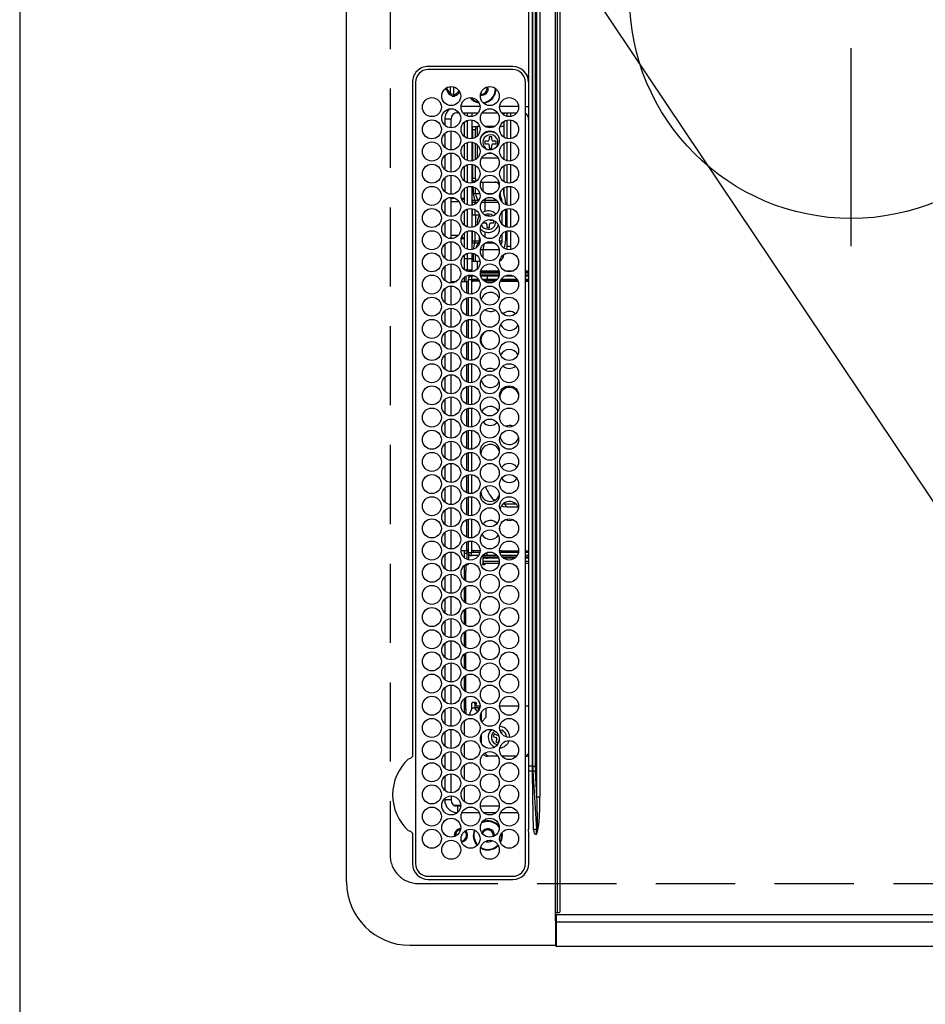
# Model space of a CAD drawing. Extents: x 27948 to 54421, y -11045 to -2175.
# Drawn here: x 43247 to 43533, y -5173 to -4862 of the extents above; entities that cross this region are included whole.
import ezdxf

# ---------------------------------------------------------------- set-up
doc = ezdxf.new("R2010")
doc.units = 0
doc.header["$LTSCALE"] = 50
doc.header["$MEASUREMENT"] = 0
doc.linetypes.add('CENTER', pattern=[2, 1.25, -0.25, 0.25, -0.25])
doc.linetypes.add('DASHED', pattern=[0.75, 0.5, -0.25])
doc.layers.get('0').update_dxf_attribs({"linetype": 'CONTINUOUS'})
for name, color, linetype in [('126-甲板', 2, 'CONTINUOUS'), ('150-機器', 8, 'CONTINUOUS'), ('160-文字', 254, 'CONTINUOUS')]:
    doc.layers.add(name, color=color, linetype=linetype)
doc.styles.add('KH001', font='txt')
doc.dimstyles.new('KH1xx030', dxfattribs={"dimscale": 30, "dimtxt": 2, "dimasz": 0.6, "dimexe": 0.3, "dimexo": 1.2, "dimgap": 0.5, "dimtad": 3, "dimdec": 1, "dimdsep": 46, "dimlunit": 6, "dimtxsty": 'KH001', "dimblk": 'DOT', "dimcen": 1, "dimdle": 1, "dimclrd": 256, "dimclre": 256, "dimclrt": 256, "dimadec": 0, "dimazin": 0, "dimtfac": 1, "dimtdec": 1, "dimtix": 1, "dimtmove": 2, "dimatfit": 3, "dimldrblk": 'CLOSEDBLANK', "dimfxl": 1, "dimtolj": 1, "dimtzin": 0, "dimlwd": -1, "dimlwe": -1, "dimarcsym": 0})

# ---------------------------------------------------------------- blocks, each defined once
blk = doc.blocks.new('HT-F6S_H2')
at = {"layer": '126-甲板', "linetype": 'DASHED'}
for p, q in [((271, 282.65), (-271, 282.65)), ((-280, 273.65), (-280, -170.35))]:
    blk.add_line(p, q, dxfattribs=at)
blk.add_arc((-271, 273.65), 9, 90, 180, dxfattribs=at)
at = {"layer": '150-機器', "color": 13, "linetype": 'Continuous'}
for p, q in [((-279.5, 296.38), (279.5, 296.38)), ((-299.5, 276.38), (-299.5, 230.38)), ((-264.26, 275.6), (-273.7, 275.6)), ((-27, 274.58), (-273.7, 274.58)), ((-264.18, 275.6), (-264.26, 275.6)), ((-264.1, 275.61), (-264.18, 275.6)), ((-243.44, 274.58), (-243.41, 274.7)), ((-239.74, 275.6), (-239.9, 275.61)), ((-27, 275.6), (-239.74, 275.6)), ((-278.72, 270.58), (-278.72, 243.88)), ((-277.7, 270.58), (-277.7, 243.88)), ((-23, 243.88), (-23, 270.58)), ((-22, 243.88), (-21.98, 270.58)), ((-253.6, 263.38), (-253.6, 265.38)), ((-253.16, 265.38), (-253.6, 265.38)), ((-246.16, 265.38), (-250.54, 265.38)), ((-239.16, 265.38), (-243.54, 265.38)), ((-232.16, 265.38), (-236.54, 265.38)), ((-225.16, 265.38), (-229.54, 265.38)), ((-218.16, 265.38), (-222.54, 265.38)), ((-211.16, 265.38), (-215.54, 265.38)), ((-204.16, 265.38), (-208.54, 265.38)), ((-197.16, 265.38), (-201.54, 265.38)), ((-190.16, 265.38), (-194.54, 265.38)), ((-183.16, 265.38), (-187.54, 265.38)), ((-176.16, 265.38), (-180.54, 265.38)), ((-169.16, 265.38), (-173.54, 265.38)), ((-162.16, 265.38), (-166.54, 265.38)), ((-155.16, 265.38), (-159.54, 265.38)), ((-148.16, 265.38), (-152.54, 265.38)), ((-141.16, 265.38), (-145.54, 265.38)), ((-134.16, 265.38), (-138.54, 265.38)), ((-127.16, 265.38), (-131.54, 265.38)), ((-120.16, 265.38), (-124.54, 265.38)), ((-113.16, 265.38), (-117.54, 265.38)), ((-106.16, 265.38), (-110.54, 265.38)), ((-99.16, 265.38), (-103.54, 265.38)), ((-92.16, 265.38), (-96.54, 265.38)), ((-85.16, 265.38), (-89.54, 265.38)), ((-78.16, 265.38), (-82.54, 265.38)), ((-71.16, 265.38), (-75.54, 265.38)), ((-64.16, 265.38), (-68.54, 265.38)), ((-57.16, 265.38), (-61.54, 265.38)), ((-50.16, 265.38), (-54.54, 265.38)), ((-43.16, 265.38), (-47.54, 265.38)), ((-38.6, 265.38), (-40.54, 265.38)), ((-38.6, 263.38), (-38.6, 265.38)), ((-29.4, 264.76), (-29.4, 264.98)), ((-29.4, 264.35), (-29.4, 264.76)), ((-29.4, 264.65), (-28.66, 264.65)), ((-28.6, 264.35), (-28.52, 264.33)), ((-255.6, 261.38), (-257.6, 261.38)), ((-257.6, 261.38), (-257.6, 261.34)), ((-255.6, 260.34), (-255.6, 261.38)), ((-255.3, 262.43), (-255.3, 260.33)), ((-252.35, 263.38), (-253.6, 263.38)), ((-251.35, 263.38), (-245.35, 263.38)), ((-244.35, 263.38), (-238.35, 263.38)), ((-237.35, 263.38), (-231.35, 263.38)), ((-230.35, 263.38), (-224.35, 263.38)), ((-223.35, 263.38), (-217.35, 263.38)), ((-216.35, 263.38), (-210.35, 263.38)), ((-209.35, 263.38), (-203.35, 263.38)), ((-202.35, 263.38), (-196.35, 263.38)), ((-195.35, 263.38), (-189.35, 263.38)), ((-188.35, 263.38), (-182.35, 263.38)), ((-181.35, 263.38), (-175.35, 263.38)), ((-174.35, 263.38), (-168.35, 263.38)), ((-167.35, 263.38), (-161.35, 263.38)), ((-160.35, 263.38), (-154.35, 263.38)), ((-153.35, 263.38), (-147.35, 263.38)), ((-146.35, 263.38), (-140.35, 263.38)), ((-139.35, 263.38), (-133.35, 263.38)), ((-132.35, 263.38), (-126.35, 263.38)), ((-125.35, 263.38), (-119.35, 263.38)), ((-118.35, 263.38), (-112.35, 263.38)), ((-111.35, 263.38), (-105.35, 263.38)), ((-104.35, 263.38), (-98.35, 263.38)), ((-97.35, 263.38), (-91.35, 263.38)), ((-90.35, 263.38), (-84.35, 263.38)), ((-89.85, 263.38), (-89.85, 261.67)), ((-83.35, 263.38), (-77.35, 263.38)), ((-76.35, 263.38), (-70.35, 263.38)), ((-75.4, 261.14), (-75.4, 263.38)), ((-69.35, 263.38), (-63.35, 263.38)), ((-64.6, 263.38), (-64.6, 260.89)), ((-63.6, 263.38), (-63.6, 262.13)), ((-62.35, 263.38), (-56.35, 263.38)), ((-55.35, 263.38), (-49.35, 263.38)), ((-48.35, 263.38), (-42.35, 263.38)), ((-41.35, 263.38), (-38.6, 263.38)), ((-36.6, 261.38), (-36.6, 260.89)), ((-36.6, 261.38), (-36.07, 261.38)), ((-28.43, 262.65), (-31.41, 262.65)), ((-31.38, 263), (-31.16, 263)), ((-31.16, 262.2), (-31.38, 262.2)), ((-31.16, 263), (-30.75, 263)), ((-30.75, 262.2), (-31.16, 262.2)), ((-28.37, 263.65), (-30.46, 263.65)), ((-257.6, 259.95), (-257.6, 254.5)), ((-249.63, 259.25), (-254.07, 259.25)), ((-242.63, 259.25), (-247.07, 259.25)), ((-235.63, 259.25), (-240.07, 259.25)), ((-228.63, 259.25), (-233.07, 259.25)), ((-224.8, 258.75), (-226.43, 258.75)), ((-221.63, 259.25), (-226.07, 259.25)), ((-224.8, 259.25), (-224.8, 258.75)), ((-224.8, 258.75), (-221.27, 258.75)), ((-219.43, 258.75), (-214.27, 258.75)), ((-214.63, 259.25), (-219.07, 259.25)), ((-212.43, 258.75), (-207.27, 258.75)), ((-207.63, 259.25), (-212.07, 259.25)), ((-205.43, 258.75), (-200.27, 258.75)), ((-200.63, 259.25), (-205.07, 259.25)), ((-198.43, 258.75), (-193.27, 258.75)), ((-193.63, 259.25), (-198.07, 259.25)), ((-191.43, 258.75), (-186.27, 258.75)), ((-186.63, 259.25), (-191.07, 259.25)), ((-184.43, 258.75), (-181.4, 258.75)), ((-179.63, 259.25), (-184.07, 259.25)), ((-181.4, 258.75), (-181.4, 259.25)), ((-179.4, 258.75), (-181.4, 258.75)), ((-179.4, 258.96), (-179.4, 258.75)), ((-179.4, 258.12), (-179.4, 258.75)), ((-179.4, 258.57), (-179.39, 258.52)), ((-179.39, 258.08), (-179.4, 258.12)), ((-179.39, 258.52), (-179.36, 258.48)), ((-179.36, 258.04), (-179.39, 258.08)), ((-179.36, 258.48), (-179.32, 258.44)), ((-179.32, 258.44), (-179.25, 258.41)), ((-179.25, 258.41), (-179.18, 258.38)), ((-179.18, 258.38), (-179.09, 258.36)), ((-179.09, 258.36), (-179.07, 258.36)), ((-177.64, 258.34), (-175.3, 258.34)), ((-174.85, 259.25), (-177.07, 259.25)), ((-175.7, 259.25), (-175.7, 258.34)), ((-175.3, 257.95), (-175.3, 258.34)), ((-175.3, 258.34), (-174.85, 258.14)), ((-174.85, 260.23), (-174.85, 258.35)), ((-174.85, 257.95), (-174.85, 258.35)), ((-174.85, 258.35), (-172.07, 258.35)), ((-170.63, 258.35), (-165.07, 258.35)), ((-163.63, 258.35), (-158.07, 258.35)), ((-156.63, 258.35), (-151.07, 258.35)), ((-149.63, 258.35), (-144.07, 258.35)), ((-142.63, 258.35), (-137.07, 258.35)), ((-135.63, 258.35), (-130.07, 258.35)), ((-128.63, 258.35), (-123.07, 258.35)), ((-121.63, 258.35), (-116.07, 258.35)), ((-114.63, 258.35), (-109.07, 258.35)), ((-107.63, 258.35), (-102.07, 258.35)), ((-100.63, 258.35), (-95.07, 258.35)), ((-93.63, 258.35), (-89.85, 258.35)), ((-89.85, 260.06), (-89.85, 258.35)), ((-88.63, 259.25), (-89.85, 259.25)), ((-89.85, 258.65), (-88.21, 258.65)), ((-89.85, 258.35), (-89.85, 257.95)), ((-86.49, 258.65), (-86.32, 258.65)), ((-86.2, 258.15), (-82.7, 258.15)), ((-86.2, 258.15), (-86.2, 256.85)), ((-81.63, 259.25), (-86.07, 259.25)), ((-82.7, 258.15), (-82.7, 259.25)), ((-82.7, 256.85), (-82.7, 258.15)), ((-82.7, 258.15), (-81, 258.15)), ((-79.7, 258.15), (-74, 258.15)), ((-76.4, 259.25), (-79.07, 259.25)), ((-76.4, 259.25), (-76.4, 260.19)), ((-75.67, 259.98), (-76.4, 259.25)), ((-74.63, 259.25), (-76.4, 259.25)), ((-72.7, 258.15), (-67, 258.15)), ((-67.63, 259.25), (-72.07, 259.25)), ((-65.7, 258.15), (-60, 258.15)), ((-63.6, 259.25), (-65.07, 259.25)), ((-63.6, 259.25), (-64.24, 259.89)), ((-63.6, 260.13), (-63.6, 259.25)), ((-60.63, 259.25), (-63.6, 259.25)), ((-58.7, 258.15), (-53, 258.15)), ((-53.63, 259.25), (-58.07, 259.25)), ((-51.7, 258.15), (-46, 258.15)), ((-46.63, 259.25), (-51.07, 259.25)), ((-44.7, 258.15), (-39, 258.15)), ((-39.63, 259.25), (-44.07, 259.25)), ((-37.7, 258.15), (-36.6, 258.15)), ((-36.6, 259.25), (-37.07, 259.25)), ((-36.6, 259.66), (-36.6, 254.79)), ((-34.6, 254.24), (-34.6, 260.22)), ((-226.8, 257.69), (-226.8, 257.77)), ((-226.8, 257.69), (-224.8, 256.79)), ((-225.73, 254.89), (-224.5, 255.98)), ((-224.8, 256.79), (-223.3, 256.79)), ((-224.5, 256.79), (-224.5, 255.98)), ((-223.3, 255.87), (-224.5, 255.87)), ((-224.5, 254.3), (-224.5, 255.87)), ((-224, 255.43), (-223.3, 255.43)), ((-224, 254.23), (-224, 255.43)), ((-223.3, 256.79), (-223.2, 256.78)), ((-223.3, 255.43), (-223.3, 255.87)), ((-223.3, 255.87), (-223.2, 255.87)), ((-223.2, 255.43), (-223.3, 255.43)), ((-223.2, 256.78), (-223.11, 256.77)), ((-223.2, 255.87), (-223.11, 255.89)), ((-223.11, 255.44), (-223.2, 255.43)), ((-223.11, 256.77), (-223.02, 256.75)), ((-223.11, 255.89), (-223.02, 255.91)), ((-223.02, 255.46), (-223.11, 255.44)), ((-223.02, 256.75), (-222.95, 256.72)), ((-223.02, 255.91), (-222.95, 255.94)), ((-222.95, 255.49), (-223.02, 255.46)), ((-222.95, 256.72), (-222.88, 256.69)), ((-222.95, 255.94), (-222.88, 255.97)), ((-222.88, 255.53), (-222.95, 255.49)), ((-222.88, 256.69), (-222.84, 256.65)), ((-222.88, 255.97), (-222.84, 256.01)), ((-222.84, 255.57), (-222.88, 255.53)), ((-222.84, 256.65), (-222.81, 256.6)), ((-222.84, 256.01), (-222.81, 256.05)), ((-222.81, 255.61), (-222.84, 255.57)), ((-222.81, 256.6), (-222.8, 256.56)), ((-222.81, 256.05), (-222.8, 256.1)), ((-222.8, 255.65), (-222.81, 255.61)), ((-222.8, 255.65), (-222.8, 256.56)), ((-179.32, 258), (-179.36, 258.04)), ((-179.25, 257.96), (-179.32, 258)), ((-179.18, 257.93), (-179.25, 257.96)), ((-179.09, 257.91), (-179.18, 257.93)), ((-179, 257.9), (-179.09, 257.91)), ((-178.93, 257.9), (-179, 257.9)), ((-175.77, 257.9), (-177.77, 257.9)), ((-176.45, 254.69), (-176.45, 256.95)), ((-176.45, 256.95), (-175.45, 256.95)), ((-175.45, 257.95), (-175.45, 256.95)), ((-171.94, 257.95), (-175.45, 257.95)), ((-175.45, 254.29), (-175.45, 256.95)), ((-171.86, 256.95), (-175.45, 256.95)), ((-174.95, 256.35), (-175.35, 256.35)), ((-175.35, 256.35), (-175.35, 254.27)), ((-174.95, 254.23), (-174.95, 256.35)), ((-174.85, 256.35), (-174.95, 256.35)), ((-174.85, 256.35), (-174.85, 256.95)), ((-164.86, 256.95), (-170.84, 256.95)), ((-164.94, 257.95), (-170.76, 257.95)), ((-157.86, 256.95), (-163.84, 256.95)), ((-157.94, 257.95), (-163.76, 257.95)), ((-150.86, 256.95), (-156.84, 256.95)), ((-150.94, 257.95), (-156.76, 257.95)), ((-143.86, 256.95), (-149.84, 256.95)), ((-143.94, 257.95), (-149.76, 257.95)), ((-136.86, 256.95), (-142.84, 256.95)), ((-136.94, 257.95), (-142.76, 257.95)), ((-129.86, 256.95), (-135.84, 256.95)), ((-129.94, 257.95), (-135.76, 257.95)), ((-122.86, 256.95), (-128.84, 256.95)), ((-122.94, 257.95), (-128.76, 257.95)), ((-115.86, 256.95), (-121.84, 256.95)), ((-115.94, 257.95), (-121.76, 257.95)), ((-108.86, 256.95), (-114.84, 256.95)), ((-108.94, 257.95), (-114.76, 257.95)), ((-101.86, 256.95), (-107.84, 256.95)), ((-101.94, 257.95), (-107.76, 257.95)), ((-94.86, 256.95), (-100.84, 256.95)), ((-94.94, 257.95), (-100.76, 257.95)), ((-89.25, 256.95), (-93.84, 256.95)), ((-89.25, 257.95), (-93.76, 257.95)), ((-89.85, 256.35), (-89.85, 256.95)), ((-89.85, 256.35), (-89.75, 256.35)), ((-89.75, 256.35), (-89.35, 256.35)), ((-89.75, 254.44), (-89.75, 256.35)), ((-89.35, 256.35), (-89.35, 254.63)), ((-89.25, 255.16), (-89.35, 255.16)), ((-89.25, 257.95), (-89.25, 256.95)), ((-89.25, 254.69), (-89.25, 256.95)), ((-88.25, 256.95), (-89.25, 256.95)), ((-88.54, 257.65), (-87.88, 257.65)), ((-88.25, 255.73), (-88.25, 256.95)), ((-86.83, 257.55), (-86.5, 257.55)), ((-86.82, 257.65), (-86.2, 257.65)), ((-86.5, 257.55), (-86.5, 255.82)), ((-82.7, 256.85), (-86.2, 256.85)), ((-83.5, 255.16), (-86.02, 255.16)), ((-83.5, 256.85), (-83.5, 256.31)), ((-83.5, 256.31), (-83.5, 255.62)), ((-83.5, 256.31), (-80.99, 256.31)), ((-83.5, 255.62), (-81.32, 255.62)), ((-83.5, 255.62), (-83.5, 254.25)), ((-80.87, 256.85), (-82.7, 256.85)), ((-73.87, 256.85), (-79.83, 256.85)), ((-77.98, 256.81), (-78.09, 256.85)), ((-77.76, 256.71), (-77.98, 256.81)), ((-77.76, 256.71), (-77.76, 256.85)), ((-77.76, 255.89), (-77.76, 256.71)), ((-77.76, 254.72), (-77.76, 255.89)), ((-77.04, 256.85), (-77.04, 256.57)), ((-77.04, 256.57), (-77.04, 255.75)), ((-77.04, 256.57), (-73.92, 256.57)), ((-77.04, 255.75), (-77.04, 254.42)), ((-77.04, 255.75), (-74.24, 255.75)), ((-66.87, 256.85), (-72.83, 256.85)), ((-68.9, 255.65), (-72.4, 255.65)), ((-71.81, 254.95), (-71, 255.05)), ((-68.9, 256.85), (-68.9, 256.57)), ((-68.9, 256.57), (-68.9, 255.75)), ((-68.9, 256.57), (-66.92, 256.57)), ((-68.9, 255.75), (-68.9, 254.42)), ((-68.9, 255.75), (-67.24, 255.75)), ((-59.87, 256.85), (-65.83, 256.85)), ((-65.78, 256.57), (-64.96, 256.57)), ((-65.46, 255.75), (-64.96, 255.75)), ((-64.96, 256.57), (-64.96, 256.85)), ((-64.96, 255.75), (-64.96, 256.57)), ((-64.96, 255.09), (-64.96, 255.75)), ((-64.24, 256.85), (-64.24, 256.71)), ((-64.02, 256.81), (-64.24, 256.71)), ((-64.24, 256.71), (-64.24, 255.89)), ((-64.24, 255.89), (-64.24, 254.72)), ((-63.91, 256.85), (-64.02, 256.81)), ((-62.1, 256.85), (-62.1, 256.31)), ((-62.1, 256.31), (-62.1, 255.62)), ((-62.1, 256.31), (-59.99, 256.31)), ((-62.1, 255.62), (-60.32, 255.62)), ((-62.1, 255.62), (-62.1, 254.32)), ((-52.87, 256.85), (-58.83, 256.85)), ((-58.71, 256.31), (-58.5, 256.31)), ((-58.5, 256.85), (-58.5, 256.31)), ((-58.5, 256.65), (-58.25, 256.65)), ((-58.5, 256.31), (-58.5, 255.82)), ((-58.25, 255.65), (-58.4, 255.65)), ((-58.25, 255.65), (-58.25, 256.65)), ((-58.25, 256.65), (-57.25, 256.65)), ((-57.25, 255.65), (-58.25, 255.65)), ((-57.25, 256.65), (-57.25, 255.65)), ((-52.91, 256.65), (-57.25, 256.65)), ((-57.25, 255.65), (-53.3, 255.65)), ((-45.87, 256.85), (-51.83, 256.85)), ((-45.91, 256.65), (-51.79, 256.65)), ((-51.4, 255.65), (-46.3, 255.65)), ((-51.07, 255.63), (-51.13, 255.65)), ((-51.03, 255.57), (-51.07, 255.63)), ((-51.01, 255.46), (-51.03, 255.57)), ((-51, 255.32), (-51.01, 255.46)), ((-51, 255.15), (-51, 255.32)), ((-51, 255.14), (-51, 255.15)), ((-46.69, 255.15), (-51, 255.15)), ((-38.87, 256.85), (-44.83, 256.85)), ((-42, 256.65), (-44.79, 256.65)), ((-44.4, 255.65), (-42, 255.65)), ((-41, 255.15), (-44.01, 255.15)), ((-42, 255.65), (-42, 256.65)), ((-42, 256.65), (-41, 256.65)), ((-41, 255.65), (-42, 255.65)), ((-41, 256.65), (-41, 255.65)), ((-41, 255.65), (-41, 255.15)), ((-41, 254.35), (-41, 255.15)), ((-36.6, 256.85), (-37.83, 256.85)), ((-266.55, 251.75), (-266.51, 252.1)), ((-257.6, 253.11), (-257.6, 249.14)), ((-255.6, 248.14), (-255.6, 254.12)), ((-238.82, 252.73), (-239.8, 251.75)), ((-235.81, 253.75), (-232.89, 253.75)), ((-227.5, 252.25), (-228.93, 253.68)), ((-228.81, 253.75), (-225.89, 253.75)), ((-227.5, 252.25), (-224.57, 252.25)), ((-225.51, 254.73), (-224.5, 254.73)), ((-179.4, 253.13), (-179.39, 253.17)), ((-179.4, 252.9), (-179.4, 253.13)), ((-179.39, 252.86), (-179.4, 252.9)), ((-179.39, 253.17), (-179.36, 253.22)), ((-179.36, 252.82), (-179.39, 252.86)), ((-179.36, 253.22), (-179.32, 253.26)), ((-179.32, 252.78), (-179.36, 252.82)), ((-179.32, 253.26), (-179.25, 253.29)), ((-179.25, 252.74), (-179.32, 252.78)), ((-179.25, 253.29), (-179.18, 253.32)), ((-179.18, 252.71), (-179.25, 252.74)), ((-179.18, 253.32), (-179.09, 253.34)), ((-179.09, 252.69), (-179.18, 252.71)), ((-179.09, 253.34), (-179, 253.35)), ((-179, 252.68), (-179.09, 252.69)), ((-179, 253.35), (-178.9, 253.36)), ((-178.9, 252.68), (-179, 252.68)), ((-176.45, 253.36), (-178.9, 253.36)), ((-178.9, 253.12), (-178.9, 252.68)), ((-178.9, 253.12), (-178.3, 253.12)), ((-178.8, 252.68), (-178.9, 252.68)), ((-178.8, 252.68), (-178.8, 248.16)), ((-178.3, 248.13), (-178.3, 253.12)), ((-177.3, 253.36), (-177.3, 253.19)), ((-177.3, 253.19), (-176.8, 253.19)), ((-177.3, 252.37), (-177.3, 253.19)), ((-176.8, 252.37), (-177.3, 252.37)), ((-177.3, 252.37), (-177.3, 251.83)), ((-176.8, 253.36), (-176.8, 253.19)), ((-176.8, 253.19), (-176.8, 252.37)), ((-176.8, 252.37), (-176.8, 251.83)), ((-176.45, 251.95), (-176.45, 253.45)), ((-176.45, 248.81), (-176.45, 251.95)), ((-176.45, 251.95), (-175.46, 251.95)), ((-175.45, 250.36), (-175.45, 251.95)), ((-89.75, 249.33), (-89.75, 252.93)), ((-89.35, 253.36), (-89.35, 248.89)), ((-89.25, 251.95), (-89.25, 253.45)), ((-88.25, 251.95), (-89.25, 251.95)), ((-89.25, 248.81), (-89.25, 251.95)), ((-88.25, 251.95), (-88.25, 253.99)), ((-88.25, 248.27), (-88.25, 251.95)), ((-87.8, 254.09), (-87.8, 248.16)), ((-87.3, 248.13), (-87.3, 254.13)), ((-87, 248.15), (-87, 254.11)), ((-86.5, 254), (-86.5, 248.25)), ((-82.47, 253.25), (-79.9, 253.25)), ((-79.9, 253.25), (-79.9, 254.09)), ((-79.9, 248.16), (-79.9, 253.25)), ((-77.76, 254.37), (-77.76, 254.72)), ((-77.76, 249.62), (-77.76, 252.64)), ((-77.04, 254.42), (-75.79, 254.42)), ((-77.04, 254.42), (-77.04, 254.23)), ((-75.96, 252.6), (-74.26, 252.6)), ((-71.9, 252.05), (-72.8, 252.05)), ((-72.8, 252.05), (-72.8, 251.25)), ((-71.4, 253.41), (-71.4, 252.55)), ((-69.2, 251.25), (-69.2, 252.05)), ((-69.2, 252.05), (-69.2, 252.05)), ((-68.9, 254.42), (-68.9, 254.38)), ((-68.9, 254.42), (-68.79, 254.42)), ((-67.74, 252.6), (-64.96, 252.6)), ((-64.96, 252.6), (-64.96, 253.78)), ((-64.96, 248.47), (-64.96, 252.6)), ((-64.32, 254.65), (-64.35, 254.63)), ((-64.24, 254.72), (-64.32, 254.65)), ((-64.24, 254.72), (-64.24, 254.57)), ((-64.24, 253.26), (-64.24, 252.76)), ((-64.02, 252.87), (-64.24, 252.76)), ((-64.24, 252.76), (-64.24, 248.99)), ((-63.94, 252.91), (-64.02, 252.87)), ((-62.1, 252.33), (-62.1, 249.93)), ((-61.47, 253.25), (-58.5, 253.25)), ((-58.5, 254), (-58.5, 253.25)), ((-58.5, 253.25), (-58.5, 249.55)), ((-51, 248.45), (-51, 253.81)), ((-46.4, 252.75), (-46.4, 251.85)), ((-45.6, 252.75), (-46.4, 252.75)), ((-45.6, 251.85), (-45.6, 252.75)), ((-41, 249.72), (-41, 252.53)), ((-36.6, 253.56), (-36.6, 248.69)), ((-30.75, 253.75), (-30.72, 254.06)), ((-266.42, 251.08), (-266.55, 251.75)), ((-266.36, 250.95), (-266.42, 251.08)), ((-264.8, 249.65), (-264.96, 249.66)), ((-239.8, 248.56), (-239.8, 251.75)), ((-235.34, 249.27), (-235.62, 248.52)), ((-234.5, 248.95), (-235.34, 249.27)), ((-233.53, 250.07), (-233.85, 249.23)), ((-232.78, 249.79), (-233.53, 250.07)), ((-233.1, 248.95), (-232.78, 249.79)), ((-176.8, 251.83), (-177.3, 251.83)), ((-177.3, 248.32), (-177.3, 251.83)), ((-176.8, 251.83), (-176.8, 248.56)), ((-158.3, 250.34), (-159, 249.55)), ((-157.74, 250.86), (-158.3, 250.34)), ((-72.8, 251.25), (-71.9, 251.25)), ((-71.4, 250.75), (-71.4, 249.85)), ((-71.4, 249.85), (-70.64, 249.85)), ((-70.6, 249.93), (-70.6, 250.75)), ((-69.35, 251.25), (-69.2, 251.25)), ((-58.5, 249.55), (-58.5, 248.46)), ((-49.39, 251.23), (-49.37, 251.43)), ((-49.39, 250.66), (-49.39, 251.23)), ((-46.9, 251.35), (-47.8, 251.35)), ((-47.8, 251.35), (-47.8, 250.55)), ((-47.8, 250.55), (-46.9, 250.55)), ((-46.4, 250.05), (-46.4, 249.15)), ((-46.4, 249.15), (-45.6, 249.15)), ((-45.6, 249.15), (-45.6, 250.05)), ((-44.2, 251.35), (-45.1, 251.35)), ((-45.1, 250.55), (-44.2, 250.55)), ((-44.2, 250.55), (-44.2, 251.35)), ((-267.09, 247.76), (-266.1, 247.34)), ((-266.85, 247.86), (-266.04, 247.53)), ((-266.1, 247.34), (-264.8, 247.15)), ((-266.04, 247.53), (-264.8, 247.35)), ((-264.8, 247.35), (-264.04, 247.42)), ((-264.8, 247.15), (-263.84, 247.25)), ((-257.6, 247.75), (-257.6, 242.3)), ((-239.8, 242.75), (-239.8, 247.31)), ((-235.62, 248.52), (-234.78, 248.2)), ((-234.78, 248.2), (-234.7, 248.16)), ((-234.7, 248.16), (-234.68, 248.15)), ((-232.69, 247.39), (-232.26, 247.23)), ((-232.26, 247.23), (-232.05, 247.78)), ((-231.47, 247.91), (-231.56, 247.39)), ((-224, 242.03), (-224, 248.02)), ((-178.51, 248.13), (-178.3, 248.13)), ((-178.3, 248.13), (-178.3, 248.13)), ((-177.3, 243.3), (-177.3, 246.76)), ((-176.8, 247.31), (-176.8, 242.75)), ((-176.45, 242.49), (-176.45, 247.57)), ((-175.45, 242.09), (-175.45, 247.97)), ((-175.35, 247.99), (-175.35, 247.4)), ((-175.35, 247.4), (-174.95, 247.4)), ((-175.35, 247.4), (-175.35, 242.07)), ((-174.95, 247.4), (-174.95, 248.03)), ((-174.95, 247.4), (-174.95, 242.03)), ((-168.51, 247.95), (-168.35, 247.95)), ((-168.35, 247.95), (-167.69, 248.02)), ((-160.91, 246.95), (-161.09, 245.72)), ((-160.09, 246.61), (-161.09, 245.72)), ((-161.09, 245.72), (-161.09, 242.23)), ((-160.73, 247.47), (-160.91, 246.95)), ((-160.08, 246.91), (-160.09, 246.61)), ((-160.09, 246.61), (-160.09, 242.97)), ((-133.01, 248.02), (-132.35, 247.95)), ((-132.35, 247.95), (-132.19, 247.95)), ((-89.75, 247.4), (-89.75, 247.82)), ((-89.35, 247.4), (-89.75, 247.4)), ((-89.75, 247.4), (-89.75, 242.24)), ((-89.35, 247.63), (-89.35, 247.4)), ((-89.35, 247.4), (-89.35, 242.43)), ((-89.25, 242.49), (-89.25, 247.57)), ((-88.25, 243.53), (-88.25, 246.52)), ((-86.5, 246.43), (-86.5, 243.62)), ((-81.5, 246.89), (-81.5, 246.79)), ((-81.42, 246.79), (-81.5, 246.79)), ((-79.78, 245.65), (-78.84, 245.65)), ((-79.37, 246.65), (-79.3, 246.65)), ((-79.36, 246.68), (-79.32, 246.66)), ((-79.32, 246.66), (-79.24, 246.62)), ((-78.84, 244.65), (-78.84, 245.65)), ((-78.84, 245.65), (-73.92, 245.65)), ((-77.76, 247.39), (-77.76, 247.89)), ((-74.06, 246.13), (-77.1, 246.13)), ((-77.04, 248.02), (-77.04, 247.22)), ((-77.04, 247.22), (-74.8, 247.22)), ((-72.78, 245.65), (-66.92, 245.65)), ((-67.06, 246.13), (-72.64, 246.13)), ((-71.9, 247.22), (-67.8, 247.22)), ((-65.78, 245.65), (-59.92, 245.65)), ((-64.9, 246.13), (-65.64, 246.13)), ((-64.24, 247.68), (-64.24, 247.39)), ((-62.7, 246.65), (-60.33, 246.65)), ((-62.1, 247.93), (-62.1, 247.88)), ((-62.1, 247.88), (-61.91, 247.88)), ((-60.5, 246.79), (-62.04, 246.79)), ((-60.5, 246.79), (-60.5, 246.89)), ((-60.42, 246.79), (-60.5, 246.79)), ((-58.78, 245.65), (-52.92, 245.65)), ((-58.5, 248.46), (-58.52, 248.25)), ((-58.37, 246.65), (-53.33, 246.65)), ((-51.78, 245.65), (-45.92, 245.65)), ((-51.37, 246.65), (-46.33, 246.65)), ((-51, 246.65), (-51, 247.12)), ((-44.78, 245.65), (-38.92, 245.65)), ((-44.37, 246.65), (-39.33, 246.65)), ((-41, 246.65), (-41, 247.9)), ((-37.78, 245.65), (-36.6, 245.65)), ((-37.37, 246.65), (-36.6, 246.65)), ((-36.6, 247.46), (-36.6, 242.59)), ((-34.6, 242.04), (-34.6, 248.02)), ((-78.84, 244.65), (-79.83, 244.65)), ((-73.87, 244.65), (-78.84, 244.65)), ((-66.87, 244.65), (-72.83, 244.65)), ((-59.87, 244.65), (-65.83, 244.65)), ((-52.87, 244.65), (-58.83, 244.65)), ((-45.87, 244.65), (-51.83, 244.65)), ((-38.87, 244.65), (-44.83, 244.65)), ((-36.6, 244.65), (-37.83, 244.65)), ((-273.7, 239.88), (-27, 239.88)), ((-262.84, 239.79), (-262.84, 239.88)), ((-239.8, 239.75), (-239.8, 239.88)), ((-239.8, 239.75), (-238.93, 238.88)), ((-224, 238.88), (-224, 239.88)), ((-178.8, 239.88), (-178.8, 238.88)), ((-178.3, 238.88), (-178.3, 239.88)), ((-177.3, 238.88), (-177.3, 239.88)), ((-176.8, 239.88), (-176.8, 238.88)), ((-176.45, 239.18), (-176.45, 239.88)), ((-175.45, 238.85), (-175.45, 239.88)), ((-175.35, 239.88), (-175.35, 238.88)), ((-174.95, 239.88), (-174.95, 238.88)), ((-89.75, 239.88), (-89.75, 238.88)), ((-89.35, 239.88), (-89.35, 238.88)), ((-89.25, 238.85), (-89.25, 239.88)), ((-88.25, 239.18), (-88.25, 239.88)), ((-87.8, 239.88), (-87.8, 238.88)), ((-87.3, 238.88), (-87.3, 239.88)), ((-87, 238.88), (-87, 239.88)), ((-86.5, 239.88), (-86.5, 238.88)), ((-34.6, 239.88), (-34.6, 238.88)), ((-27, 239.88), (-27, 239.78)), ((-273.7, 238.85), (-264.45, 238.85)), ((-264.45, 238.85), (-262.84, 238.88)), ((-264.45, 236.88), (-264.45, 236.36)), ((-264.42, 236.35), (-264.45, 236.36)), ((-264.45, 236.36), (-264.42, 236.35)), ((-262.94, 236.18), (-264.42, 236.35)), ((-264.42, 236.35), (-263.01, 235.92)), ((-262.95, 237.38), (-252.59, 237.55)), ((-244.45, 237.52), (-262.95, 236.41)), ((-262.95, 236.41), (-262.95, 237.38)), ((-262.84, 238.88), (-262.84, 239.02)), ((-262.32, 238.88), (-262.84, 238.88)), ((-244.36, 238.88), (-262.32, 238.88)), ((-252.65, 236.24), (-244.37, 236.73)), ((-252.59, 237.55), (-244.45, 237.68)), ((-244.45, 237.68), (-244.45, 237.52)), ((-244.45, 237.68), (-242.95, 237.68)), ((-242.95, 238.88), (-244.36, 238.88)), ((-242.95, 237.68), (-242.95, 238.88)), ((-146.93, 238.88), (-242.95, 238.88)), ((-242.95, 237.56), (-242.95, 237.68)), ((-242.95, 237.68), (-106.9, 237.68)), ((-242.95, 237.56), (242.95, 237.56)), ((-242.95, 237.56), (-242.95, 236.78)), ((242.95, 236.78), (-242.95, 236.78)), ((-176.35, 238.98), (-176.35, 238.88)), ((-24.72, 238.88), (-146.93, 238.88)), ((-106.9, 237.68), (0, 237.68)), ((-88.35, 238.98), (-88.35, 238.88)), ((-27, 239.02), (-27, 238.88)), ((-21.98, 238.79), (0, 238.79)), ((-263, 235.95), (-263.01, 235.92)), ((-262.99, 235.98), (-263, 235.95)), ((-262.98, 236.02), (-262.99, 235.98)), ((-262.97, 236.05), (-262.98, 236.02)), ((-262.96, 236.08), (-262.97, 236.05)), ((-262.95, 236.15), (-262.96, 236.12)), ((-262.96, 236.12), (-262.96, 236.08)), ((-262.94, 236.18), (-262.95, 236.15)), ((-252.65, 236.24), (252.65, 236.24)), ((-252.65, 236.24), (-252.65, 235.3)), ((252.65, 235.3), (-252.65, 235.3)), ((-299.9, -131.32), (-299.9, 230.08)), ((-299.9, 230.08), (-297.9, 230.08)), ((-297.9, 230.38), (-299.6, 230.38)), ((-292.17, 230.38), (-297.9, 230.38)), ((-297.9, 230.08), (-297.9, 230.38)), ((-297.9, 230.08), (-292.17, 230.08)), ((-291.82, 230.38), (-292.17, 230.38)), ((-292.17, 230.08), (-292.17, 230.38)), ((-292.17, 230.08), (-291.67, 230.08)), ((-292.17, -131.32), (-292.17, 230.08)), ((-291.81, 230.38), (-291.82, 230.38)), ((-291.79, 230.37), (-291.82, 230.38)), ((-291.81, 230.38), (-289.1, 230.38)), ((-291.76, 230.35), (-291.79, 230.37)), ((-291.73, 230.33), (-291.76, 230.35)), ((-291.71, 230.29), (-291.73, 230.33)), ((-291.69, 230.24), (-291.71, 230.29)), ((-291.68, 230.19), (-291.69, 230.24)), ((-291.67, 230.14), (-291.68, 230.19)), ((-291.67, 230.08), (-291.67, 230.14)), ((-291.67, 230.08), (-289.9, 230.08)), ((-290.02, 230.37), (-290.05, 230.38)), ((-289.99, 230.35), (-290.02, 230.37)), ((-289.97, 230.33), (-289.99, 230.35)), ((-289.94, 230.29), (-289.97, 230.33)), ((-289.93, 230.24), (-289.94, 230.29)), ((-289.91, 230.19), (-289.93, 230.24)), ((-289.9, 230.14), (-289.91, 230.19)), ((-289.9, 230.08), (-289.9, 230.14)), ((-289.9, -131.32), (-289.9, 230.08)), ((-289.1, 230.38), (289.1, 230.38)), ((-289.1, 230.38), (-289.1, 229.88)), ((289.1, 229.88), (-289.1, 229.88)), ((-289.1, 229.88), (-289.1, 229.18)), ((-288.8, 228.88), (288.8, 228.88))]:
    blk.add_line(p, q, dxfattribs=at)
at = {"layer": '150-機器', "color": 161, "linetype": 'CENTER'}
blk.add_line((-78.76, 137), (77.2, 137), dxfattribs=at)
at = {"layer": '150-機器', "color": 13, "linetype": 'Continuous'}
for points in [[(-264.45, 236.36), (-262.95, 236.41)], [(-242.95, 237.56), (-244.45, 237.52)], [(-242.95, 236.78), (-244.37, 236.73)], [(-263.01, 235.92), (-261.97, 235.72), (-260.5, 235.55), (-258.62, 235.43), (-256.37, 235.34), (-253.76, 235.3), (-252.65, 235.3)], [(-262.94, 236.18), (-261.91, 236.12), (-260.45, 236.1), (-258.59, 236.1), (-256.35, 236.14), (-253.76, 236.2), (-252.65, 236.24)]]:
    blk.add_lwpolyline(points, dxfattribs=at)
for centre, radius in [((-265.85, 269.43), 3), ((-258.85, 269.43), 3), ((-251.85, 269.43), 3), ((-244.85, 269.43), 3), ((-237.85, 269.43), 3), ((-230.85, 269.43), 3), ((-223.85, 269.43), 3), ((-216.85, 269.43), 3), ((-209.85, 269.43), 3), ((-202.85, 269.43), 3), ((-195.85, 269.43), 3), ((-188.85, 269.43), 3), ((-181.85, 269.43), 3), ((-174.85, 269.43), 3), ((-167.85, 269.43), 3), ((-160.85, 269.43), 3), ((-153.85, 269.43), 3), ((-146.85, 269.43), 3), ((-139.85, 269.43), 3), ((-132.85, 269.43), 3), ((-125.85, 269.43), 3), ((-118.85, 269.43), 3), ((-111.85, 269.43), 3), ((-104.85, 269.43), 3), ((-97.85, 269.43), 3), ((-90.85, 269.43), 3), ((-83.85, 269.43), 3), ((-76.85, 269.43), 3), ((-69.85, 269.43), 3), ((-62.85, 269.43), 3), ((-55.85, 269.43), 3), ((-48.85, 269.43), 3), ((-41.85, 269.43), 3), ((-34.85, 269.43), 3), ((-269.35, 263.33), 3), ((-262.35, 263.33), 3), ((-255.35, 263.33), 3), ((-248.35, 263.33), 3), ((-241.35, 263.33), 3), ((-234.35, 263.33), 3), ((-227.35, 263.33), 3), ((-220.35, 263.33), 3), ((-213.35, 263.33), 3), ((-206.35, 263.33), 3), ((-199.35, 263.33), 3), ((-192.35, 263.33), 3), ((-185.35, 263.33), 3), ((-178.35, 263.33), 3), ((-171.35, 263.33), 3), ((-164.35, 263.33), 3), ((-157.35, 263.33), 3), ((-150.35, 263.33), 3), ((-143.35, 263.33), 3), ((-136.35, 263.33), 3), ((-129.35, 263.33), 3), ((-122.35, 263.33), 3), ((-115.35, 263.33), 3), ((-108.35, 263.33), 3), ((-101.35, 263.33), 3), ((-94.35, 263.33), 3), ((-87.35, 263.33), 3), ((-80.35, 263.33), 3), ((-73.35, 263.33), 3), ((-66.35, 263.33), 3), ((-59.35, 263.33), 3), ((-52.35, 263.33), 3), ((-45.35, 263.33), 3), ((-38.35, 263.33), 3), ((-31.35, 263.33), 3), ((-265.85, 257.23), 3), ((-258.85, 257.23), 3), ((-251.85, 257.23), 3), ((-244.85, 257.23), 3), ((-237.85, 257.23), 3), ((-230.85, 257.23), 3), ((-223.85, 257.23), 3), ((-216.85, 257.23), 3), ((-209.85, 257.23), 3), ((-202.85, 257.23), 3), ((-195.85, 257.23), 3), ((-188.85, 257.23), 3), ((-181.85, 257.23), 3), ((-174.85, 257.23), 3), ((-167.85, 257.23), 3), ((-160.85, 257.23), 3), ((-153.85, 257.23), 3), ((-146.85, 257.23), 3), ((-139.85, 257.23), 3), ((-132.85, 257.23), 3), ((-125.85, 257.23), 3), ((-118.85, 257.23), 3), ((-111.85, 257.23), 3), ((-104.85, 257.23), 3), ((-97.85, 257.23), 3), ((-90.85, 257.23), 3), ((-83.85, 257.23), 3), ((-76.85, 257.23), 3), ((-69.85, 257.23), 3), ((-62.85, 257.23), 3), ((-55.85, 257.23), 3), ((-48.85, 257.23), 3), ((-41.85, 257.23), 3), ((-34.85, 257.23), 3), ((-269.35, 251.13), 3), ((-262.35, 251.13), 3), ((-255.35, 251.13), 3), ((-248.35, 251.13), 3), ((-241.35, 251.13), 3), ((-234.35, 251.13), 3), ((-227.35, 251.13), 3), ((-220.35, 251.13), 3), ((-213.35, 251.13), 3), ((-206.35, 251.13), 3), ((-199.35, 251.13), 3), ((-192.35, 251.13), 3), ((-185.35, 251.13), 3), ((-178.35, 251.13), 3), ((-171.35, 251.13), 3), ((-164.35, 251.13), 3), ((-157.35, 251.13), 3), ((-150.35, 251.13), 3), ((-143.35, 251.13), 3), ((-136.35, 251.13), 3), ((-129.35, 251.13), 3), ((-122.35, 251.13), 3), ((-115.35, 251.13), 3), ((-108.35, 251.13), 3), ((-101.35, 251.13), 3), ((-94.35, 251.13), 3), ((-87.35, 251.13), 3), ((-80.35, 251.13), 3), ((-73.35, 251.13), 3), ((-66.35, 251.13), 3), ((-59.35, 251.13), 3), ((-52.35, 251.13), 3), ((-45.35, 251.13), 3), ((-38.35, 251.13), 3), ((-31.35, 251.13), 3), ((-265.85, 245.03), 3), ((-258.85, 245.03), 3), ((-251.85, 245.03), 3), ((-244.85, 245.03), 3), ((-237.85, 245.03), 3), ((-230.85, 245.03), 3), ((-223.85, 245.03), 3), ((-216.85, 245.03), 3), ((-209.85, 245.03), 3), ((-202.85, 245.03), 3), ((-195.85, 245.03), 3), ((-188.85, 245.03), 3), ((-181.85, 245.03), 3), ((-174.85, 245.03), 3), ((-167.85, 245.03), 3), ((-160.85, 245.03), 3), ((-153.85, 245.03), 3), ((-146.85, 245.03), 3), ((-139.85, 245.03), 3), ((-132.85, 245.03), 3), ((-125.85, 245.03), 3), ((-118.85, 245.03), 3), ((-111.85, 245.03), 3), ((-104.85, 245.03), 3), ((-97.85, 245.03), 3), ((-90.85, 245.03), 3), ((-83.85, 245.03), 3), ((-76.85, 245.03), 3), ((-69.85, 245.03), 3), ((-62.85, 245.03), 3), ((-55.85, 245.03), 3), ((-48.85, 245.03), 3), ((-41.85, 245.03), 3), ((-34.85, 245.03), 3), ((0, 137), 70)]:
    blk.add_circle(centre, radius, dxfattribs=at)
for centre, radius, start, end in [((-279.5, 276.38), 20, 90, 180), ((-252, 266.38), 15.45, 42.5616, 137.4384), ((-264.95, 276.93), 1.58, 302.9347, 356.2949), ((-239.06, 276.93), 1.57, 183.5909, 237.4553), ((-273.7, 270.57), 5.03, 90.0492, 179.9508), ((-273.7, 270.58), 4, 90, 180), ((-27, 270.58), 5.02, 0, 90.0007), ((-27, 270.58), 4, 0, 90), ((-253.6, 261.38), 4, 90, 180), ((-38.6, 261.38), 4, 36.3893, 90), ((-29, 262.6), 2.2, 100.4757, 169.5243), ((-29, 262.6), 1.8, 102.8697, 167.1303), ((-29, 262.6), 2.41, 86.7819, 99.5486), ((-264.8, 260.25), 2.1, 2.6763, 100.2734), ((-264.8, 260.25), 1.75, 5.3114, 97.6396), ((-253.6, 261.38), 2, 90, 180), ((-38.6, 261.38), 2, 0, 90), ((-29, 262.6), 2.41, 170.4514, 189.5486), ((-29, 262.6), 2.2, 190.4757, 242.7376), ((-29, 262.6), 1.8, 192.8697, 251.0077), ((-264.8, 260.25), 2.1, 185.7005, 270), ((-264.8, 260.25), 1.75, 183.4296, 270), ((-264.8, 260.25), 1.75, 270, 318.258), ((-264.8, 260.25), 2.1, 270, 315.9879), ((-87.3, 258.15), 1.1, 0, 35.8453), ((-264.8, 251.75), 4.6, 68.3311, 133.3728), ((-264.8, 251.75), 4.4, 68.5075, 133.1964), ((-175.45, 256.95), 1, 90, 180), ((-89.25, 256.95), 1, 0, 90), ((-79.77, 251.28), 5.03, 66.4236, 89.2709), ((-79.9, 252.62), 3, 44.427, 79.4728), ((-77.08, 258.27), 1.7, 246.5103, 271.176), ((-77.08, 257.45), 1.7, 246.5177, 271.1686), ((-71, 251.65), 3.4, 51.8555, 90), ((-64.92, 258.27), 1.7, 268.8237, 293.4902), ((-64.92, 257.45), 1.7, 268.8312, 293.4827), ((-62.2, 251.2), 5.11, 88.8262, 113.4876), ((-62.1, 252.62), 3, 90, 135.573), ((-29, 253.75), 4.6, 128.3299, 170.2137), ((-29, 253.75), 4.4, 130.4168, 168.1268), ((-264.8, 251.75), 4.6, 149.6975, 225.8883), ((-264.8, 251.75), 4.4, 148.8905, 226.6953), ((-264.8, 251.75), 2.1, 156.6037, 218.9822), ((-264.8, 251.75), 1.75, 258.6737, 72.8084), ((-264.8, 251.75), 2.1, 270, 65.9772), ((-264.8, 251.75), 4.4, 304.5881, 26.8909), ((-264.8, 251.75), 4.6, 308.6441, 22.8348), ((-237.8, 251.75), 2, 133.6054, 180), ((-178.95, 253.83), 0.707, 236.2436, 273.6871), ((-168.35, 250.95), 3, 116.6744, 236.5588), ((-168.35, 250.95), 3, 314.3995, 50.6781), ((-156.35, 250.95), 3, 89.688, 250.1975), ((-148.81, 238.32), 15.38, 112.5054, 131.9904), ((-144.35, 250.95), 3, 289.8024, 90.3119), ((-132.35, 250.95), 3, 129.3219, 225.6006), ((-132.35, 250.95), 3, 303.441, 63.3255), ((-120.35, 250.95), 3, 104.4832, 245.3817), ((-120.35, 250.95), 3, 328.5285, 35.5344), ((-108.35, 250.95), 3, 1.6938, 178.3062), ((-96.35, 250.95), 3, 144.4656, 211.4715), ((-96.35, 250.95), 3, 294.6181, 75.5167), ((-79.82, 248.65), 4.6, 65.1108, 91.055), ((-77.04, 255.42), 1, 224.427, 270), ((-71, 251.65), 3.4, 133.2301, 251.8476), ((-71.07, 251.68), 2.33, 114.0303, 180.7571), ((-71.9, 252.55), 0.5, 270, 0), ((-70.81, 251.63), 2.23, 317.6379, 28.4817), ((-71, 251.65), 3.4, 313.8139, 33.36), ((-64.93, 254.11), 1.5, 268.8003, 296.9763), ((-46.02, 251), 2.35, 89.4893, 156.6168), ((-45.99, 250.95), 2.4, 228.4974, 90.2081), ((-46.9, 251.85), 0.5, 270, 0), ((-45.1, 251.85), 0.5, 180, 270), ((-46, 250.95), 3.4, 326.3964, 64.1253), ((-29, 253.75), 4.6, 187.4356, 268.8406), ((-29, 253.75), 4.4, 185.4014, 270), ((-29, 253.75), 2.1, 170.0153, 286.2609), ((-29, 253.75), 1.75, 180, 286.5106), ((-233.8, 248.25), 3.4, 44.8298, 156.8129), ((-233.79, 248.31), 2.36, 32.7379, 168.8092), ((-234.32, 249.41), 0.5, 248.9188, 338.9188), ((-232.64, 248.77), 0.5, 158.9188, 220.6476), ((-71.03, 251.64), 2.37, 179.6489, 268.8672), ((-71.9, 250.75), 0.5, 0, 90), ((-70.1, 250.75), 0.5, 120.0676, 180), ((-60.16, 249.63), 1.66, 295.5931, 357.3916), ((-46.9, 250.05), 0.5, 0, 90), ((-45.1, 250.05), 0.5, 90, 180), ((-233.8, 248.25), 3.4, 185.0081, 252.0113), ((-233.8, 248.25), 3.4, 269.2455, 355.6965), ((-233.76, 248.21), 2.35, 272.1739, 339.4622), ((-162.35, 244.95), 3, 155.6507, 202.7376), ((-162.35, 244.95), 3, 287.4494, 78.4551), ((-150.35, 244.95), 3, 124.4292, 233.0385), ((-150.35, 244.95), 3, 306.9615, 55.5708), ((-138.35, 244.95), 3, 101.545, 252.5507), ((-138.35, 244.95), 3, 337.2623, 24.3493), ((-126.35, 244.95), 3, 283.6315, 93.9571), ((-114.35, 244.95), 3, 137.6152, 220.4152), ((-114.35, 244.95), 3, 296.4091, 67.1353), ((-102.35, 244.95), 3, 112.8647, 243.5909), ((-102.35, 244.95), 3, 319.5847, 42.3848), ((-81.62, 248.73), 1.94, 202.0643, 273.4982), ((-77.19, 250.65), 4.52, 243.0277, 271.1974), ((-79.41, 244.36), 3.45, 61.3339, 71.7838), ((-77.07, 248.73), 1.51, 243.0316, 271.1921), ((-64.81, 250.65), 4.52, 268.8026, 296.9723), ((-64.92, 248.71), 1.48, 270.8953, 297.0589), ((-62.19, 243.36), 4.51, 88.8, 116.9734), ((-62.07, 245.28), 1.51, 88.8001, 116.9717), ((-273.7, 243.88), 5.03, 180.0499, 269.9501), ((-273.7, 243.88), 4, 180, 270), ((-27, 243.88), 4, 270, 0), ((-27, 243.88), 5, 270, 0), ((-237.8, 239.75), 2, 180, 206.1934), ((-38.6, 240.88), 2, 270, 330), ((-442.07, 770.75), 562.64, 288.4029, 288.5635), ((-249.53, 237.21), 13.45, 183.4239, 184.3709), ((-240.37, 237.98), 4.09, 167.262, 184.1834), ((-235.23, 238), 9.23, 183.0363, 187.9053), ((-176.08, 239.24), 0.376, 190.3009, 262.5948), ((-88.62, 239.24), 0.376, 277.392, 349.7044), ((-21.96, 282.19), 43.4, 266.3599, 269.9706), ((-299.6, 230.08), 0.3, 90, 180), ((-288.8, 229.18), 0.3, 180, 270)]:
    blk.add_arc(centre, radius, start, end, dxfattribs=at)
blk = doc.blocks.new('_ClosedBlank')
at = {"color": 0, "linetype": 'ByBlock', "lineweight": -2}
for p, q in [((-1, 0.167), (0, 0)), ((-1, 0.167), (-1, -0.167)), ((0, 0), (-1, -0.167))]:
    blk.add_line(p, q, dxfattribs=at)
blk = doc.blocks.new('_Dot')
at = {"color": 0, "linetype": 'ByBlock', "lineweight": -2}
blk.add_line((-0.5, 0), (-1, 0), dxfattribs=at)
at = {"color": 0, "linetype": 'ByBlock', "const_width": 0.5}
blk.add_lwpolyline([(-0.25, 0, 1), (0.25, 0, 1)], format="xyb", close=True, dxfattribs=at)

msp = doc.modelspace()

# ---------------------------------------------------------------- linework, layer by layer
at = {"layer": '126-甲板'}
msp.add_lwpolyline([(43893.78, -4302.58), (45365.78, -4302.58), (45365.78, -3655.58), (43246.78, -3655.58), (43246.78, -5324.58), (43246.78, -5324.58)], dxfattribs=at)

# ---------------------------------------------------------------- block references
at = {"layer": '150-機器', "rotation": 90}
msp.add_blockref('HT-F6S_H2', (43646.43, -4854.78), dxfattribs=at)

# ---------------------------------------------------------------- leaders
at = {"layer": '160-文字', "annotation_type": 0, "has_hookline": 1, "hookline_direction": 0, "text_width": 1004.16}
msp.add_leader([(43337.65, -4719.12), (44062.81, -5801.78), (44080.81, -5801.78)], dimstyle='KH1xx030', override={"dimgap": 0.5, "dimtad": 1}, dxfattribs=at)

doc.saveas('drawing.dxf')
